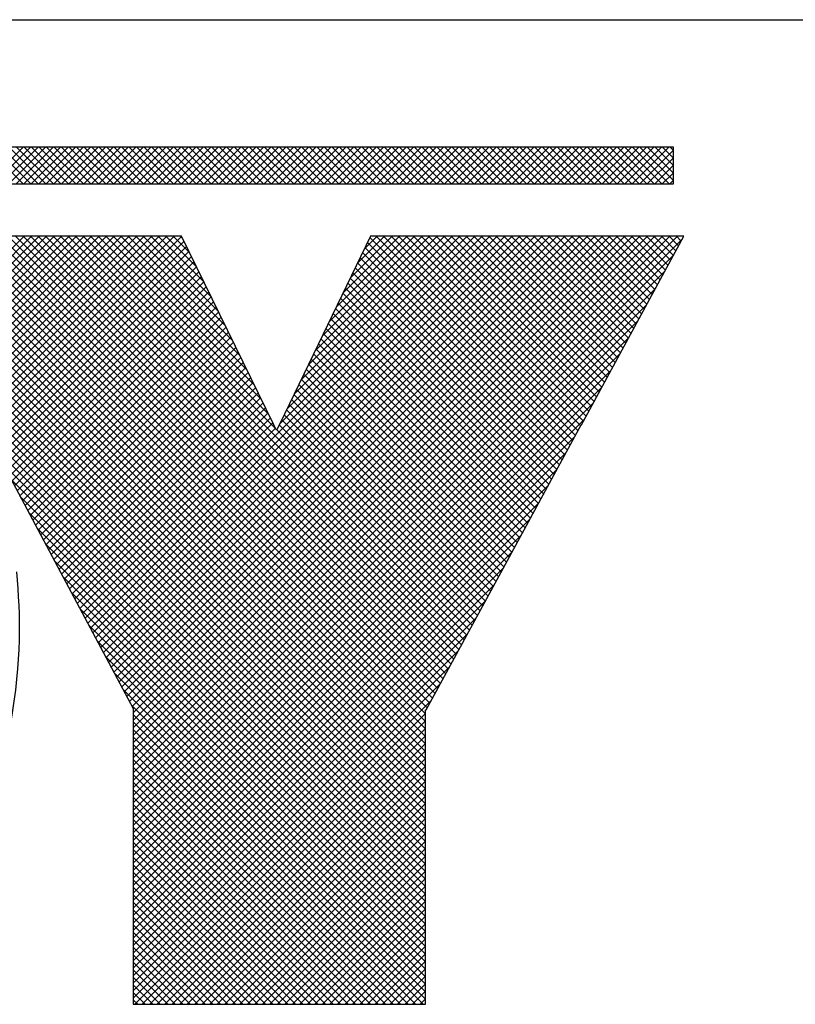
# Model space of a CAD drawing. Extents: x -1.4 to 85, y 0 to 79.5.
# Drawn here: x 38.5 to 39.1, y 4.1 to 4.8 of the extents above; entities that cross this region are included whole.
import ezdxf
from ezdxf.enums import TextEntityAlignment as Align

# ---------------------------------------------------------------- set-up
doc = ezdxf.new("R2010")
doc.units = 0
doc.header["$LTSCALE"] = 0.25
doc.header["$MEASUREMENT"] = 0
for name, color, linetype in [('DIM', 7, 'CONTINUOUS'), ('FORMAT', 6, 'CONTINUOUS'), ('LOGO_HI', 11, 'CONTINUOUS')]:
    doc.layers.add(name, color=color, linetype=linetype)
doc.styles.add('RD25', font='ROMAND.shx', dxfattribs={"height": 0.25})
doc.styles.add('ROMAND', font='ROMAND.SHX')
doc.styles.add('RS10', font='ROMANS.shx', dxfattribs={"height": 0.1})

# ---------------------------------------------------------------- blocks, each defined once
blk = doc.blocks.new('FORMAT')
at = {"layer": 'FORMAT', "color": 6}
blk.add_line((-8.8125, 1.332), (3.1875, 1.332), dxfattribs=at)
at = {"layer": 'LOGO_HI'}
for p, q in [((0.64435, 1.23536), (0.66599, 1.257)), ((0.66616, 1.23536), (0.64453, 1.257)), ((0.64877, 1.23536), (0.67041, 1.257)), ((0.67058, 1.23536), (0.64895, 1.257)), ((0.65319, 1.23536), (0.67483, 1.257)), ((0.675, 1.23536), (0.65336, 1.257)), ((0.65761, 1.23536), (0.67925, 1.257)), ((0.67942, 1.23536), (0.65778, 1.257)), ((0.66203, 1.23536), (0.68367, 1.257)), ((0.68384, 1.23536), (0.6622, 1.257)), ((0.66645, 1.23536), (0.68809, 1.257)), ((0.68826, 1.23536), (0.66662, 1.257)), ((0.67087, 1.23536), (0.69251, 1.257)), ((0.69268, 1.23536), (0.67104, 1.257)), ((0.67529, 1.23536), (0.69693, 1.257)), ((0.6971, 1.23536), (0.67546, 1.257)), ((0.67971, 1.23536), (0.70135, 1.257)), ((0.70152, 1.23536), (0.67988, 1.257)), ((0.68413, 1.23536), (0.70577, 1.257)), ((0.70594, 1.23536), (0.6843, 1.257)), ((0.68855, 1.23536), (0.71019, 1.257)), ((0.71036, 1.23536), (0.68872, 1.257)), ((0.69297, 1.23536), (0.7146, 1.257)), ((0.71478, 1.23536), (0.69314, 1.257)), ((0.69739, 1.23536), (0.71902, 1.257)), ((0.7192, 1.23536), (0.69756, 1.257)), ((0.70181, 1.23536), (0.72344, 1.257)), ((0.72361, 1.23536), (0.70198, 1.257)), ((0.70623, 1.23536), (0.72786, 1.257)), ((0.72803, 1.23536), (0.7064, 1.257)), ((0.71065, 1.23536), (0.73228, 1.257)), ((0.73245, 1.23536), (0.71082, 1.257)), ((0.71507, 1.23536), (0.7367, 1.257)), ((0.73687, 1.23536), (0.71524, 1.257)), ((0.71948, 1.23536), (0.74112, 1.257)), ((0.74129, 1.23536), (0.71966, 1.257)), ((0.7239, 1.23536), (0.74554, 1.257)), ((0.74571, 1.23536), (0.72408, 1.257)), ((0.72832, 1.23536), (0.74996, 1.257)), ((0.75013, 1.23536), (0.72849, 1.257)), ((0.73274, 1.23536), (0.75438, 1.257)), ((0.75455, 1.23536), (0.73291, 1.257)), ((0.73716, 1.23536), (0.7588, 1.257)), ((0.75897, 1.23536), (0.73733, 1.257)), ((0.74158, 1.23536), (0.76322, 1.257)), ((0.76339, 1.23536), (0.74175, 1.257)), ((0.746, 1.23536), (0.76764, 1.257)), ((0.76781, 1.23536), (0.74617, 1.257)), ((0.75042, 1.23536), (0.77206, 1.257)), ((0.77223, 1.23536), (0.75059, 1.257)), ((0.75484, 1.23536), (0.77648, 1.257)), ((0.77665, 1.23536), (0.75501, 1.257)), ((0.75926, 1.23536), (0.7809, 1.257)), ((0.78107, 1.23536), (0.75943, 1.257)), ((0.76368, 1.23536), (0.78532, 1.257)), ((0.78549, 1.23536), (0.76385, 1.257)), ((0.7681, 1.23536), (0.78973, 1.257)), ((0.78991, 1.23536), (0.76827, 1.257)), ((0.77252, 1.23536), (0.79415, 1.257)), ((0.79433, 1.23536), (0.77269, 1.257)), ((0.77694, 1.23536), (0.79857, 1.257)), ((0.79874, 1.23536), (0.77711, 1.257)), ((0.78136, 1.23536), (0.80299, 1.257)), ((0.80316, 1.23536), (0.78153, 1.257)), ((0.78578, 1.23536), (0.80741, 1.257)), ((0.80758, 1.23536), (0.78595, 1.257)), ((0.7902, 1.23536), (0.81183, 1.257)), ((0.812, 1.23536), (0.79037, 1.257)), ((0.79462, 1.23536), (0.81625, 1.257)), ((0.81642, 1.23536), (0.79479, 1.257)), ((0.79903, 1.23536), (0.82067, 1.257)), ((0.82084, 1.23536), (0.79921, 1.257)), ((0.80345, 1.23536), (0.82509, 1.257)), ((0.82526, 1.23536), (0.80363, 1.257)), ((0.80787, 1.23536), (0.82951, 1.257)), ((0.82968, 1.23536), (0.80804, 1.257)), ((0.81229, 1.23536), (0.83393, 1.257)), ((0.8341, 1.23536), (0.81246, 1.257)), ((0.81671, 1.23536), (0.83835, 1.257)), ((0.83852, 1.23536), (0.81688, 1.257)), ((0.82113, 1.23536), (0.84277, 1.257)), ((0.84294, 1.23536), (0.8213, 1.257)), ((0.82555, 1.23536), (0.84719, 1.257)), ((0.84736, 1.23536), (0.82572, 1.257)), ((0.82997, 1.23536), (0.85161, 1.257)), ((0.85178, 1.23536), (0.83014, 1.257)), ((0.83439, 1.23536), (0.85603, 1.257)), ((0.8562, 1.23536), (0.83456, 1.257)), ((0.83881, 1.23536), (0.86045, 1.257)), ((0.86062, 1.23536), (0.83898, 1.257)), ((0.84323, 1.23536), (0.86486, 1.257)), ((0.86504, 1.23536), (0.8434, 1.257)), ((0.84765, 1.23536), (0.86928, 1.257)), ((0.86946, 1.23536), (0.84782, 1.257)), ((0.85207, 1.23536), (0.8737, 1.257)), ((0.87387, 1.23536), (0.85224, 1.257)), ((0.85649, 1.23536), (0.87812, 1.257)), ((0.87829, 1.23536), (0.85666, 1.257)), ((0.86091, 1.23536), (0.88254, 1.257)), ((0.88271, 1.23536), (0.86108, 1.257)), ((0.86533, 1.23536), (0.88696, 1.257)), ((0.88713, 1.23536), (0.8655, 1.257)), ((0.86975, 1.23536), (0.89138, 1.257)), ((0.89155, 1.23536), (0.86992, 1.257)), ((0.87416, 1.23536), (0.8958, 1.257)), ((0.89597, 1.23536), (0.87434, 1.257)), ((0.87858, 1.23536), (0.90022, 1.257)), ((0.90039, 1.23536), (0.87876, 1.257)), ((0.883, 1.23536), (0.90464, 1.257)), ((0.90481, 1.23536), (0.88317, 1.257)), ((0.88742, 1.23536), (0.90906, 1.257)), ((0.90923, 1.23536), (0.88759, 1.257)), ((0.89184, 1.23536), (0.91348, 1.257)), ((0.91365, 1.23536), (0.89201, 1.257)), ((0.89626, 1.23536), (0.9179, 1.257)), ((0.91807, 1.23536), (0.89643, 1.257)), ((0.90068, 1.23536), (0.92232, 1.257)), ((0.92249, 1.23536), (0.90085, 1.257)), ((0.9051, 1.23536), (0.92674, 1.257)), ((0.92691, 1.23536), (0.90527, 1.257)), ((0.90952, 1.23536), (0.93116, 1.257)), ((0.93133, 1.23536), (0.90969, 1.257)), ((0.91394, 1.23536), (0.93558, 1.257)), ((0.93575, 1.23536), (0.91411, 1.257)), ((0.91836, 1.23536), (0.94, 1.257)), ((0.94017, 1.23536), (0.91853, 1.257)), ((0.92278, 1.23536), (0.94441, 1.257)), ((0.94459, 1.23536), (0.92295, 1.257)), ((0.9272, 1.23536), (0.94883, 1.257)), ((0.94901, 1.23536), (0.92737, 1.257)), ((0.93162, 1.23536), (0.95325, 1.257)), ((0.95342, 1.23536), (0.93179, 1.257)), ((0.93604, 1.23536), (0.95767, 1.257)), ((0.95784, 1.23536), (0.93621, 1.257)), ((0.94046, 1.23536), (0.96209, 1.257)), ((0.96226, 1.23536), (0.94063, 1.257)), ((0.94488, 1.23536), (0.96651, 1.257)), ((0.96668, 1.23536), (0.94505, 1.257)), ((0.94929, 1.23536), (0.97093, 1.257)), ((0.9711, 1.23536), (0.94947, 1.257)), ((0.95371, 1.23536), (0.97535, 1.257)), ((0.97552, 1.23536), (0.95389, 1.257)), ((0.95813, 1.23536), (0.97977, 1.257)), ((0.97994, 1.23536), (0.9583, 1.257)), ((0.96255, 1.23536), (0.98419, 1.257)), ((0.98436, 1.23536), (0.96272, 1.257)), ((0.96697, 1.23536), (0.98861, 1.257)), ((0.98878, 1.23536), (0.96714, 1.257)), ((0.97139, 1.23536), (0.99303, 1.257)), ((0.9932, 1.23536), (0.97156, 1.257)), ((0.97581, 1.23536), (0.99745, 1.257)), ((0.99762, 1.23536), (0.97598, 1.257)), ((0.98023, 1.23536), (1.00187, 1.257)), ((1.00204, 1.23536), (0.9804, 1.257)), ((0.98465, 1.23536), (1.00629, 1.257)), ((1.00646, 1.23536), (0.98482, 1.257)), ((0.98907, 1.23536), (1.01071, 1.257)), ((1.01088, 1.23536), (0.98924, 1.257)), ((0.99349, 1.23536), (1.01513, 1.257)), ((1.0153, 1.23536), (0.99366, 1.257)), ((0.99791, 1.23536), (1.01954, 1.257)), ((1.01972, 1.23536), (0.99808, 1.257)), ((1.00233, 1.23536), (1.02396, 1.257)), ((1.02414, 1.23536), (1.0025, 1.257)), ((1.00675, 1.23536), (1.02838, 1.257)), ((1.02855, 1.23536), (1.00692, 1.257)), ((1.01117, 1.23536), (1.0328, 1.257)), ((1.03297, 1.23536), (1.01134, 1.257)), ((1.01559, 1.23536), (1.03722, 1.257)), ((1.03739, 1.23536), (1.01576, 1.257)), ((1.02001, 1.23536), (1.04164, 1.257)), ((1.04181, 1.23536), (1.02018, 1.257)), ((1.02442, 1.23536), (1.04606, 1.257)), ((1.04623, 1.23536), (1.0246, 1.257)), ((1.02884, 1.23536), (1.0487, 1.25522)), ((1.0487, 1.23731), (1.02902, 1.257)), ((1.0487, 1.24173), (1.03343, 1.257)), ((1.0487, 1.24615), (1.03785, 1.257)), ((1.0487, 1.25057), (1.04227, 1.257)), ((1.0487, 1.25499), (1.04669, 1.257)), ((1.03326, 1.23536), (1.0487, 1.2508)), ((1.03768, 1.23536), (1.0487, 1.24638)), ((1.0421, 1.23536), (1.0487, 1.24196)), ((1.04652, 1.23536), (1.0487, 1.23755)), ((0.48495, 0.92569), (0.7607, 1.20145)), ((0.48886, 0.93403), (0.75925, 1.20442)), ((0.48959, 1.02757), (0.66659, 1.20457)), ((0.49061, 1.02416), (0.67101, 1.20457)), ((0.49106, 0.94064), (0.75498, 1.20457)), ((0.49155, 1.02068), (0.67543, 1.20457)), ((0.49241, 1.01713), (0.67985, 1.20457)), ((0.49257, 0.94657), (0.75056, 1.20457)), ((0.4932, 1.0135), (0.68427, 1.20457)), ((0.49367, 0.9521), (0.74614, 1.20457)), ((0.49392, 1.0098), (0.68869, 1.20457)), ((0.49449, 0.95734), (0.74172, 1.20457)), ((0.49456, 1.00602), (0.69311, 1.20457)), ((0.49504, 1.00208), (0.69753, 1.20457)), ((0.4951, 0.96237), (0.7373, 1.20457)), ((0.49542, 0.99804), (0.70195, 1.20457)), ((0.49554, 0.96723), (0.73288, 1.20457)), ((0.49571, 0.99391), (0.70637, 1.20457)), ((0.49584, 0.97194), (0.72846, 1.20457)), ((0.49593, 0.98971), (0.71079, 1.20457)), ((0.49602, 0.97654), (0.72404, 1.20457)), ((0.49605, 0.98541), (0.71521, 1.20457)), ((0.49608, 0.98103), (0.71963, 1.20457)), ((0.90287, 0.88375), (0.58539, 1.20123)), ((0.90287, 0.88817), (0.58647, 1.20457)), ((0.90287, 0.89259), (0.59089, 1.20457)), ((0.90287, 0.89701), (0.59531, 1.20457)), ((0.90287, 0.90143), (0.59973, 1.20457)), ((0.90287, 0.90585), (0.60415, 1.20457)), ((0.90287, 0.91027), (0.60857, 1.20457)), ((0.90287, 0.91469), (0.61299, 1.20457)), ((0.90287, 0.91911), (0.61741, 1.20457)), ((0.90287, 0.92353), (0.62183, 1.20457)), ((0.90381, 0.92701), (0.62625, 1.20457)), ((0.90537, 0.92987), (0.63067, 1.20457)), ((0.90693, 0.93273), (0.63509, 1.20457)), ((0.90849, 0.93559), (0.63951, 1.20457)), ((0.91005, 0.93845), (0.64392, 1.20457)), ((0.9116, 0.94131), (0.64834, 1.20457)), ((0.91316, 0.94417), (0.65276, 1.20457)), ((0.91472, 0.94703), (0.65718, 1.20457)), ((0.91628, 0.94989), (0.6616, 1.20457)), ((0.91784, 0.95275), (0.66602, 1.20457)), ((0.9194, 0.95561), (0.67044, 1.20457)), ((0.92096, 0.95847), (0.67486, 1.20457)), ((0.92252, 0.96132), (0.67928, 1.20457)), ((0.92408, 0.96418), (0.6837, 1.20457)), ((0.92564, 0.96704), (0.68812, 1.20457)), ((0.9272, 0.9699), (0.69254, 1.20457)), ((0.92876, 0.97276), (0.69696, 1.20457)), ((0.81475, 1.09119), (0.70138, 1.20457)), ((0.70408, 0.97689), (0.93176, 1.20457)), ((0.70562, 0.97401), (0.93618, 1.20457)), ((0.8106, 1.09977), (0.7058, 1.20457)), ((0.70716, 0.97113), (0.9406, 1.20457)), ((0.70869, 0.96825), (0.94502, 1.20457)), ((0.80634, 1.10844), (0.71022, 1.20457)), ((0.71023, 0.96536), (0.94944, 1.20457)), ((0.71177, 0.96248), (0.95385, 1.20457)), ((0.71331, 0.9596), (0.95827, 1.20457)), ((0.80208, 1.11712), (0.71464, 1.20457)), ((0.71484, 0.95672), (0.96269, 1.20457)), ((0.71638, 0.95384), (0.96711, 1.20457)), ((0.71792, 0.95096), (0.97153, 1.20457)), ((0.79783, 1.1258), (0.71905, 1.20457)), ((0.71946, 0.94807), (0.97595, 1.20457)), ((0.72099, 0.94519), (0.98037, 1.20457)), ((0.72253, 0.94231), (0.98479, 1.20457)), ((0.79357, 1.13447), (0.72347, 1.20457)), ((0.72407, 0.93943), (0.98921, 1.20457)), ((0.72561, 0.93655), (0.99363, 1.20457)), ((0.72715, 0.93366), (0.99805, 1.20457)), ((0.78931, 1.14315), (0.72789, 1.20457)), ((0.72868, 0.93078), (1.00247, 1.20457)), ((0.73022, 0.9279), (1.00689, 1.20457)), ((0.73087, 0.92413), (1.01131, 1.20457)), ((0.73087, 0.91971), (1.01573, 1.20457)), ((0.73087, 0.91529), (1.02015, 1.20457)), ((0.73087, 0.91088), (1.02457, 1.20457)), ((0.73087, 0.90646), (1.02898, 1.20457)), ((0.73087, 0.90204), (1.0334, 1.20457)), ((0.73087, 0.89762), (1.03782, 1.20457)), ((0.73087, 0.8932), (1.04224, 1.20457)), ((0.73087, 0.88878), (1.04666, 1.20457)), ((0.73087, 0.88436), (1.05108, 1.20457)), ((0.73087, 0.87994), (1.05402, 1.20309)), ((0.78505, 1.15183), (0.73231, 1.20457)), ((0.7808, 1.1605), (0.73673, 1.20457)), ((0.77654, 1.16918), (0.74115, 1.20457)), ((0.77228, 1.17786), (0.74557, 1.20457)), ((0.76803, 1.18653), (0.74999, 1.20457)), ((0.76377, 1.19521), (0.75441, 1.20457)), ((0.75951, 1.20389), (0.75883, 1.20457)), ((0.81724, 1.09447), (0.92734, 1.20457)), ((0.82136, 1.10301), (0.92292, 1.20457)), ((0.82549, 1.11156), (0.9185, 1.20457)), ((0.82961, 1.1201), (0.91408, 1.20457)), ((0.83373, 1.12864), (0.90966, 1.20457)), ((0.83786, 1.13718), (0.90524, 1.20457)), ((0.84198, 1.14573), (0.90082, 1.20457)), ((0.8461, 1.15427), (0.8964, 1.20457)), ((0.85022, 1.16281), (0.89198, 1.20457)), ((0.85435, 1.17135), (0.88756, 1.20457)), ((0.85847, 1.1799), (0.88314, 1.20457)), ((0.86259, 1.18844), (0.87872, 1.20457)), ((0.86672, 1.19698), (0.87431, 1.20457)), ((0.98789, 1.08157), (0.86859, 1.20087)), ((0.98945, 1.08443), (0.87003, 1.20385)), ((0.99101, 1.0873), (0.87373, 1.20457)), ((0.99256, 1.09016), (0.87815, 1.20457)), ((0.99412, 1.09302), (0.88257, 1.20457)), ((0.99574, 1.09582), (0.88699, 1.20457)), ((0.9973, 1.09868), (0.89141, 1.20457)), ((0.99885, 1.10155), (0.89583, 1.20457)), ((1.00041, 1.10441), (0.90025, 1.20457)), ((1.00196, 1.10727), (0.90467, 1.20457)), ((1.00352, 1.11014), (0.90909, 1.20457)), ((1.00508, 1.113), (0.91351, 1.20457)), ((1.00663, 1.11586), (0.91793, 1.20457)), ((1.00819, 1.11873), (0.92235, 1.20457)), ((1.00974, 1.12159), (0.92677, 1.20457)), ((1.0113, 1.12446), (0.93119, 1.20457)), ((1.01286, 1.12732), (0.93561, 1.20457)), ((1.01441, 1.13018), (0.94003, 1.20457)), ((1.01597, 1.13305), (0.94445, 1.20457)), ((1.01752, 1.13591), (0.94886, 1.20457)), ((1.01908, 1.13877), (0.95328, 1.20457)), ((1.02063, 1.14164), (0.9577, 1.20457)), ((1.02219, 1.1445), (0.96212, 1.20457)), ((1.02375, 1.14736), (0.96654, 1.20457)), ((1.0253, 1.15023), (0.97096, 1.20457)), ((1.02686, 1.15309), (0.97538, 1.20457)), ((1.02841, 1.15596), (0.9798, 1.20457)), ((1.02997, 1.15882), (0.98422, 1.20457)), ((1.03153, 1.16168), (0.98864, 1.20457)), ((1.03308, 1.16455), (0.99306, 1.20457)), ((1.03464, 1.16741), (0.99748, 1.20457)), ((1.03619, 1.17027), (1.0019, 1.20457)), ((1.03775, 1.17314), (1.00632, 1.20457)), ((1.0393, 1.176), (1.01074, 1.20457)), ((1.04086, 1.17886), (1.01516, 1.20457)), ((1.04242, 1.18173), (1.01958, 1.20457)), ((1.04397, 1.18459), (1.02399, 1.20457)), ((1.04553, 1.18745), (1.02841, 1.20457)), ((1.04708, 1.19032), (1.03283, 1.20457)), ((1.04864, 1.19318), (1.03725, 1.20457)), ((1.05019, 1.19605), (1.04167, 1.20457)), ((1.05175, 1.19891), (1.04609, 1.20457)), ((1.05331, 1.20177), (1.05051, 1.20457)), ((0.32042, 0.75675), (0.76216, 1.19849)), ((0.32484, 0.75675), (0.76361, 1.19552)), ((0.90287, 0.8263), (0.53216, 1.19701)), ((0.90287, 0.83072), (0.53811, 1.19548)), ((0.90287, 0.83514), (0.54443, 1.19357)), ((0.98478, 1.07585), (0.86572, 1.19491)), ((0.98634, 1.07871), (0.86716, 1.19789)), ((0.32926, 0.75675), (0.76507, 1.19256)), ((0.33368, 0.75675), (0.76652, 1.18959)), ((0.90287, 0.83956), (0.55143, 1.191)), ((0.90287, 0.87933), (0.58991, 1.19229)), ((0.73087, 0.87552), (1.04876, 1.19341)), ((0.98166, 1.07012), (0.86284, 1.18895)), ((0.98322, 1.07298), (0.86428, 1.19193)), ((0.3381, 0.75675), (0.76798, 1.18663)), ((0.90287, 0.84398), (0.55969, 1.18715)), ((0.90287, 0.8484), (0.56902, 1.18224)), ((0.90287, 0.87491), (0.59443, 1.18335)), ((0.6549, 1.06913), (0.76943, 1.18367)), ((0.73087, 0.8711), (1.04351, 1.18373)), ((0.97855, 1.0644), (0.85996, 1.18299)), ((0.98011, 1.06726), (0.8614, 1.18597)), ((0.65644, 1.06625), (0.77089, 1.1807)), ((0.65798, 1.06337), (0.77234, 1.17774)), ((0.97544, 1.05867), (0.85708, 1.17702)), ((0.97699, 1.06154), (0.85852, 1.18)), ((0.90287, 0.85282), (0.57986, 1.17582)), ((0.90287, 0.87049), (0.59895, 1.17441)), ((0.65951, 1.06049), (0.7738, 1.17477)), ((0.66105, 1.05761), (0.77525, 1.17181)), ((0.73087, 0.86668), (1.03825, 1.17406)), ((0.97232, 1.05295), (0.85421, 1.17106)), ((0.97388, 1.05581), (0.85565, 1.17404)), ((0.90287, 0.85724), (0.59351, 1.1666)), ((0.90287, 0.86608), (0.60347, 1.16547)), ((0.66259, 1.05472), (0.77671, 1.16884)), ((0.66413, 1.05184), (0.77816, 1.16588)), ((0.96921, 1.04722), (0.85133, 1.1651)), ((0.97076, 1.05009), (0.85277, 1.16808)), ((0.66566, 1.04896), (0.77962, 1.16291)), ((0.6672, 1.04608), (0.78107, 1.15995)), ((0.73087, 0.86226), (1.03299, 1.16438)), ((0.96609, 1.0415), (0.84845, 1.15914)), ((0.96765, 1.04436), (0.84989, 1.16212)), ((0.90287, 0.86166), (0.60799, 1.15653)), ((0.66874, 1.0432), (0.78253, 1.15698)), ((0.67028, 1.04031), (0.78398, 1.15402)), ((0.73087, 0.85784), (1.02773, 1.1547)), ((0.96298, 1.03577), (0.84558, 1.15318)), ((0.96454, 1.03864), (0.84701, 1.15616)), ((0.67181, 1.03743), (0.78543, 1.15105)), ((0.67335, 1.03455), (0.78689, 1.14809)), ((0.95986, 1.03005), (0.8427, 1.14722)), ((0.96142, 1.03291), (0.84414, 1.1502)), ((0.67489, 1.03167), (0.78834, 1.14512)), ((0.67642, 1.02878), (0.7898, 1.14216)), ((0.73087, 0.85342), (1.02248, 1.14503)), ((0.95831, 1.02719), (0.84126, 1.14424)), ((0.67796, 1.0259), (0.79125, 1.13919)), ((0.6795, 1.02302), (0.79271, 1.13623)), ((0.95519, 1.02146), (0.83838, 1.13827)), ((0.95675, 1.02432), (0.83982, 1.14125)), ((0.68104, 1.02014), (0.79416, 1.13326)), ((0.68257, 1.01726), (0.79562, 1.1303)), ((0.73087, 0.849), (1.01722, 1.13535)), ((0.95208, 1.01574), (0.8355, 1.13231)), ((0.95364, 1.0186), (0.83694, 1.13529)), ((0.68411, 1.01437), (0.79707, 1.12733)), ((0.68565, 1.01149), (0.79853, 1.12437)), ((0.73087, 0.84458), (1.01196, 1.12567)), ((0.94897, 1.01001), (0.83263, 1.12635)), ((0.95052, 1.01288), (0.83407, 1.12933)), ((0.68718, 1.00861), (0.79998, 1.12141)), ((0.6887, 1.00571), (0.80144, 1.11844)), ((0.94592, 1.00422), (0.82975, 1.12039)), ((0.94741, 1.00715), (0.83119, 1.12337)), ((0.69024, 1.00283), (0.80289, 1.11548)), ((0.69178, 0.99995), (0.80435, 1.11251)), ((0.73087, 0.84016), (1.0067, 1.116)), ((0.9428, 0.9985), (0.82687, 1.11443)), ((0.94436, 1.00136), (0.82831, 1.11741)), ((0.69332, 0.99706), (0.8058, 1.10955)), ((0.93968, 0.99278), (0.824, 1.10847)), ((0.94124, 0.99564), (0.82543, 1.11145)), ((0.69485, 0.99418), (0.80725, 1.10658)), ((0.69639, 0.9913), (0.80871, 1.10362)), ((0.73087, 0.83574), (1.00145, 1.10632)), ((0.93656, 0.98706), (0.82112, 1.1025)), ((0.93812, 0.98992), (0.82256, 1.10549)), ((0.69793, 0.98842), (0.81016, 1.10065)), ((0.69947, 0.98554), (0.81162, 1.09769)), ((0.73087, 0.83133), (0.99619, 1.09664)), ((0.93344, 0.98134), (0.81824, 1.09654)), ((0.935, 0.9842), (0.81968, 1.09952)), ((0.70101, 0.98266), (0.81307, 1.09472)), ((0.70254, 0.97977), (0.81449, 1.09172)), ((0.93032, 0.97562), (0.81527, 1.09067)), ((0.93188, 0.97848), (0.81671, 1.09365)), ((0.81698, 1.09421), (0.81703, 1.09426)), ((0.73087, 0.82691), (0.9907, 1.08674)), ((0.73087, 0.82249), (0.98543, 1.07704)), ((0.90287, 0.82188), (0.65409, 1.07066)), ((0.73087, 0.81807), (0.98016, 1.06735)), ((0.90287, 0.81746), (0.65914, 1.06119)), ((0.73087, 0.81365), (0.97489, 1.05766)), ((0.90287, 0.81304), (0.66419, 1.05172)), ((0.73087, 0.80923), (0.96961, 1.04797)), ((0.90287, 0.80862), (0.66924, 1.04225)), ((0.73087, 0.80481), (0.96434, 1.03828)), ((0.90287, 0.8042), (0.67429, 1.03278)), ((0.73087, 0.80039), (0.95907, 1.02859)), ((0.90287, 0.79978), (0.67935, 1.02331)), ((0.73087, 0.79597), (0.9538, 1.0189)), ((0.90287, 0.79536), (0.6844, 1.01384)), ((0.73087, 0.79155), (0.94853, 1.0092)), ((0.90287, 0.79095), (0.68939, 1.00442)), ((0.73087, 0.78713), (0.94347, 0.99973)), ((0.90287, 0.78653), (0.69445, 0.99495)), ((0.90287, 0.78211), (0.6995, 0.98547)), ((0.73087, 0.78271), (0.93817, 0.99001)), ((0.73087, 0.77829), (0.93287, 0.98029)), ((0.90287, 0.77769), (0.70456, 0.976)), ((0.73087, 0.77387), (0.92756, 0.97056)), ((0.90287, 0.77327), (0.70961, 0.96652)), ((0.90287, 0.76885), (0.71467, 0.95705)), ((0.73087, 0.76945), (0.92226, 0.96084)), ((0.73087, 0.76503), (0.91696, 0.95112)), ((0.90287, 0.76443), (0.71972, 0.94757)), ((0.73087, 0.76061), (0.91165, 0.9414)), ((0.90287, 0.76001), (0.72478, 0.9381)), ((0.90287, 0.75559), (0.72984, 0.92862)), ((0.73087, 0.7562), (0.90635, 0.93167)), ((0.90143, 0.75261), (0.73087, 0.92317)), ((0.73171, 0.75261), (0.90287, 0.92377)), ((0.89701, 0.75261), (0.73087, 0.91875)), ((0.73613, 0.75261), (0.90287, 0.91935)), ((0.89259, 0.75261), (0.73087, 0.91433)), ((0.88817, 0.75261), (0.73087, 0.90991)), ((0.74055, 0.75261), (0.90287, 0.91493)), ((0.74497, 0.75261), (0.90287, 0.91051)), ((0.88375, 0.75261), (0.73087, 0.90549)), ((0.74938, 0.75261), (0.90287, 0.90609)), ((0.87933, 0.75261), (0.73087, 0.90107)), ((0.7538, 0.75261), (0.90287, 0.90168)), ((0.87491, 0.75261), (0.73087, 0.89665)), ((0.75822, 0.75261), (0.90287, 0.89726)), ((0.76264, 0.75261), (0.90287, 0.89284)), ((0.87049, 0.75261), (0.73087, 0.89223)), ((0.86607, 0.75261), (0.73087, 0.88781)), ((0.76706, 0.75261), (0.90287, 0.88842)), ((0.86165, 0.75261), (0.73087, 0.88339)), ((0.77148, 0.75261), (0.90287, 0.884)), ((0.85723, 0.75261), (0.73087, 0.87897)), ((0.7759, 0.75261), (0.90287, 0.87958)), ((0.78032, 0.75261), (0.90287, 0.87516)), ((0.85281, 0.75261), (0.73087, 0.87455)), ((0.84839, 0.75261), (0.73087, 0.87013)), ((0.78474, 0.75261), (0.90287, 0.87074)), ((0.84398, 0.75261), (0.73087, 0.86571)), ((0.78916, 0.75261), (0.90287, 0.86632)), ((0.83956, 0.75261), (0.73087, 0.86129)), ((0.79358, 0.75261), (0.90287, 0.8619)), ((0.83514, 0.75261), (0.73087, 0.85688)), ((0.83072, 0.75261), (0.73087, 0.85246)), ((0.798, 0.75261), (0.90287, 0.85748)), ((0.80242, 0.75261), (0.90287, 0.85306)), ((0.8263, 0.75261), (0.73087, 0.84804)), ((0.80684, 0.75261), (0.90287, 0.84864)), ((0.82188, 0.75261), (0.73087, 0.84362)), ((0.81126, 0.75261), (0.90287, 0.84422)), ((0.81746, 0.75261), (0.73087, 0.8392)), ((0.81304, 0.75261), (0.73087, 0.83478)), ((0.81568, 0.75261), (0.90287, 0.8398)), ((0.8201, 0.75261), (0.90287, 0.83538)), ((0.80862, 0.75261), (0.73087, 0.83036)), ((0.82451, 0.75261), (0.90287, 0.83096)), ((0.8042, 0.75261), (0.73087, 0.82594)), ((0.82893, 0.75261), (0.90287, 0.82655)), ((0.79978, 0.75261), (0.73087, 0.82152)), ((0.79536, 0.75261), (0.73087, 0.8171)), ((0.83335, 0.75261), (0.90287, 0.82213)), ((0.83777, 0.75261), (0.90287, 0.81771)), ((0.79094, 0.75261), (0.73087, 0.81268)), ((0.84219, 0.75261), (0.90287, 0.81329)), ((0.78652, 0.75261), (0.73087, 0.80826)), ((0.84661, 0.75261), (0.90287, 0.80887)), ((0.7821, 0.75261), (0.73087, 0.80384)), ((0.85103, 0.75261), (0.90287, 0.80445)), ((0.85545, 0.75261), (0.90287, 0.80003)), ((0.77768, 0.75261), (0.73087, 0.79942)), ((0.77326, 0.75261), (0.73087, 0.795)), ((0.85987, 0.75261), (0.90287, 0.79561)), ((0.76884, 0.75261), (0.73087, 0.79058)), ((0.86429, 0.75261), (0.90287, 0.79119)), ((0.76443, 0.75261), (0.73087, 0.78616)), ((0.86871, 0.75261), (0.90287, 0.78677)), ((0.87313, 0.75261), (0.90287, 0.78235)), ((0.76001, 0.75261), (0.73087, 0.78175)), ((0.75559, 0.75261), (0.73087, 0.77733)), ((0.87755, 0.75261), (0.90287, 0.77793)), ((0.75117, 0.75261), (0.73087, 0.77291)), ((0.88197, 0.75261), (0.90287, 0.77351)), ((0.74675, 0.75261), (0.73087, 0.76849)), ((0.88639, 0.75261), (0.90287, 0.76909)), ((0.74233, 0.75261), (0.73087, 0.76407)), ((0.73791, 0.75261), (0.73087, 0.75965)), ((0.89081, 0.75261), (0.90287, 0.76467)), ((0.89523, 0.75261), (0.90287, 0.76025)), ((0.73349, 0.75261), (0.73087, 0.75523)), ((0.89964, 0.75261), (0.90287, 0.75583))]:
    blk.add_line(p, q, dxfattribs=at)
for points in [[(1.0487, 1.257), (1.0487, 1.257), (-1.0487, 1.257), (-1.0487, 1.257)], [(1.0487, 1.23536), (1.0487, 1.23536), (1.0487, 1.257), (1.0487, 1.257)], [(-1.0487, 1.23536), (-1.0487, 1.23536), (1.0487, 1.23536), (1.0487, 1.23536)], [(0.75918, 1.20457), (0.75918, 1.20457), (0.5837, 1.20457), (0.5837, 1.20457)], [(0.81364, 1.09356), (0.81364, 1.09356), (0.75918, 1.20457), (0.75918, 1.20457)], [(0.87038, 1.20457), (0.87038, 1.20457), (0.81714, 1.09426), (0.81714, 1.09426)], [(1.05483, 1.20457), (1.05483, 1.20457), (0.87038, 1.20457), (0.87038, 1.20457)], [(0.99452, 1.09358), (0.99452, 1.09358), (1.05483, 1.20457), (1.05483, 1.20457)], [(0.81514, 1.0904), (0.81514, 1.0904), (0.81359, 1.09356), (0.81359, 1.09356)], [(0.81359, 1.09356), (0.81359, 1.09356), (0.81364, 1.09356), (0.81364, 1.09356)], [(0.81701, 1.09426), (0.81701, 1.09426), (0.81514, 1.0904), (0.81514, 1.0904)], [(0.81714, 1.09426), (0.81714, 1.09426), (0.81701, 1.09426), (0.81701, 1.09426)], [(0.94731, 1.00697), (0.94731, 1.00697), (0.99442, 1.09358), (0.99442, 1.09358)], [(0.99442, 1.09358), (0.99442, 1.09358), (0.99452, 1.09358), (0.99452, 1.09358)], [(0.6535, 1.07176), (0.6535, 1.07176), (0.68811, 1.00688), (0.68811, 1.00688)], [(0.65861, 0.91677), (0.66547, 0.95645), (0.6646, 0.98046), (0.66228, 1.00717)], [(0.68811, 1.00688), (0.68811, 1.00688), (0.68808, 1.00688), (0.68808, 1.00688)], [(0.68808, 1.00688), (0.68808, 1.00688), (0.73087, 0.92668), (0.73087, 0.92668)], [(0.90317, 0.92584), (0.90317, 0.92584), (0.94742, 1.00697), (0.94742, 1.00697)], [(0.94742, 1.00697), (0.94742, 1.00697), (0.94731, 1.00697), (0.94731, 1.00697)], [(0.73087, 0.92668), (0.73087, 0.92668), (0.73087, 0.75261), (0.73087, 0.75261)], [(0.90287, 0.75261), (0.90287, 0.75261), (0.90287, 0.92584), (0.90287, 0.92584)], [(0.90287, 0.92584), (0.90287, 0.92584), (0.90317, 0.92584), (0.90317, 0.92584)], [(0.73087, 0.75261), (0.73087, 0.75261), (0.90287, 0.75261), (0.90287, 0.75261)]]:
    blk.add_open_spline(points, degree=3, dxfattribs=at)
at = {"layer": 'FORMAT', "color": 7, "style": 'ROMAND'}
blk.add_attdef('CONTRACT', text='', height=0.2, dxfattribs=at).set_placement((-4.14798, 1.05358), align=Align.CENTER)
at = {"layer": 'FORMAT', "color": 1, "style": 'RS10'}
for tag, p in [('DDATE', (-3.75, 0.32297)), ('CDATE', (-3.75, -0.17703)), ('ADATE', (-3.75, -0.67703)), ('IDATE', (-3.75, -1.17702)), ('OF', (2.75762, -1.6582)), ('PDATE', (-3.75, -1.67702))]:
    blk.add_attdef(tag, text='', height=0.1, dxfattribs=at).set_placement(p, align=Align.MIDDLE)
for tag, p in [('DRAFT', (-6.09626, 0.32297)), ('ISSUED', (-6.09626, -1.17702)), ('SCALE', (0.1541, -1.6582)), ('PRODUCTION', (-6.09626, -1.67702))]:
    blk.add_attdef(tag, text='', height=0.1, dxfattribs=at).set_placement(p, align=Align.MIDDLE_LEFT)
at = {"layer": 'FORMAT', "color": 7, "style": 'RD25'}
for tag, p in [('DESCRIPTION1', (0, 0)), ('DESCRIPTION2', (0, -0.4548)), ('NUMBER', (0.5375, -1.2342)), ('REV', (2.7375, -1.2342))]:
    blk.add_attdef(tag, text='', height=0.25, dxfattribs=at).set_placement(p, align=Align.MIDDLE)
at = {"layer": 'FORMAT', "color": 7, "style": 'RS10'}
for tag, p in [('MATERIAL1', (-8.3941, -0.51413)), ('MATERIAL2', (-8.3941, -0.67604)), ('FINISH1', (-8.3725, -1.20383)), ('FINISH2', (-8.3725, -1.36574))]:
    blk.add_attdef(tag, p, '', height=0.1, dxfattribs=at)
at = {"layer": 'FORMAT', "color": 1, "style": 'RS10'}
blk.add_attdef('FILE', text='', height=0.1, dxfattribs=at).set_placement((-1.232, -1.70694), align=Align.RIGHT)

msp = doc.modelspace()

# ---------------------------------------------------------------- block references
at = {"layer": 'DIM', "xscale": 1.25, "yscale": 1.25, "zscale": 1.25}
msp.add_blockref('FORMAT', (37.69063, 3.11), dxfattribs=at)

doc.saveas('drawing.dxf')
